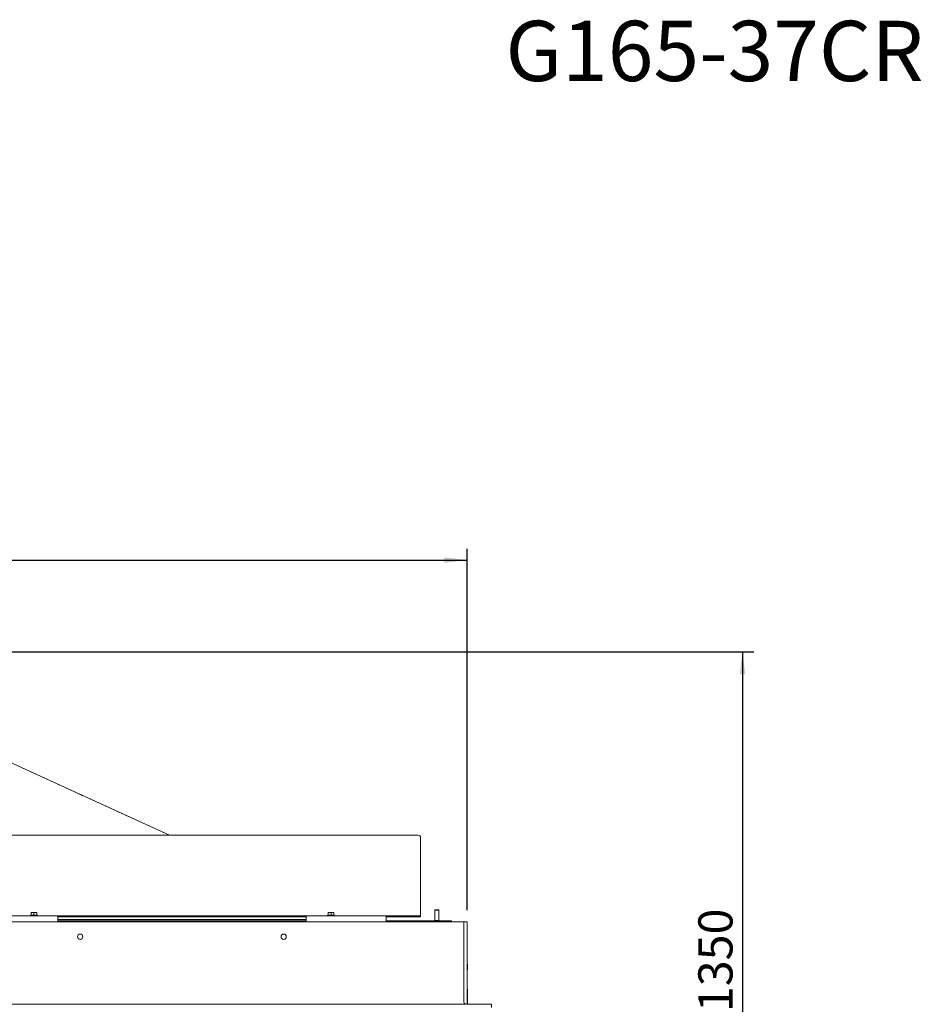
# Paper-space layout 'voor en achteraanzicht' of a CAD drawing. Units: millimetres. Extents: x 297 to 2852, y 92 to 4048.
# Drawn here: x 1745 to 2852, y 2839 to 4048 of the extents above; entities that cross this region are included whole.
import ezdxf

# ---------------------------------------------------------------- set-up
doc = ezdxf.new("R2010")
doc.units = ezdxf.units.MM
doc.linetypes.add('HIDDEN', pattern=[1.905, 1.27, -0.635])
doc.layers.add('CENTRE', color=3, linetype='HIDDEN')
doc.layers.add('DIM', color=10, linetype='Continuous')
doc.styles.add('SLDTEXTSTYLE1', font='TXT', dxfattribs={"width": 0.7})
doc.styles.add('SLDTEXTSTYLE3', font='TXT', dxfattribs={"width": 0.605})
doc.styles.add('SLDTEXTSTYLE4', font='TXT', dxfattribs={"width": 0.75})
doc.dimstyles.new('SLDDIMSTYLE2', dxfattribs={"dimtxt": 42, "dimasz": 28, "dimexe": 0, "dimexo": 0.0625, "dimgap": 10.5, "dimtad": 1, "dimdec": 0, "dimlfac": 0.7, "dimrnd": 1e-09, "dimzin": 12, "dimdsep": 46, "dimtxsty": 'SLDTEXTSTYLE4', "dimsah": 1, "dimcen": 0.09, "dimadec": 0, "dimazin": 3, "dimtfac": 1, "dimtofl": 0, "dimtmove": 0, "dimatfit": 3, "dimfxl": 0, "dimfrac": 2, "dimtolj": 1, "dimtzin": 12, "dimarcsym": 0})

# ---------------------------------------------------------------- blocks, each defined once
blk = doc.blocks.new('_D_18')
at = {"layer": 'DIM', "color": 1, "ltscale": 196}
for p, q in [((509.2, 2954.7), (509.2, 3398.3)), ((2294.3, 2954.1), (2294.3, 3398.3)), ((509.2, 3384.3), (2294.3, 3384.3))]:
    blk.add_line(p, q, dxfattribs=at)
for points in [[(509.2, 3384.3), (537.2, 3380.8), (537.2, 3387.8)], [(2294.3, 3384.3), (2266.3, 3387.8), (2266.3, 3380.8)]]:
    blk.add_solid(points, dxfattribs=at)
at = {"layer": 'DIM', "color": 1, "ltscale": 196, "insert": (1329.2, 3438.4), "char_height": 42, "attachment_point": 1, "style": 'SLDTEXTSTYLE4'}
blk.add_mtext('1785', dxfattribs=at)
blk = doc.blocks.new('_D_19')
at = {"layer": 'DIM', "color": 1, "ltscale": 196}
for p, q in [((1477, 3271.8), (2646.7, 3271.8)), ((2632.7, 3271.8), (2632.7, 2292.1)), ((2305.2, 2292.1), (2646.7, 2292.1))]:
    blk.add_line(p, q, dxfattribs=at)
for points in [[(2632.7, 3271.8), (2629.2, 3243.8), (2636.2, 3243.8)], [(2632.7, 2292.1), (2636.2, 2320.1), (2629.2, 2320.1)]]:
    blk.add_solid(points, dxfattribs=at)
at = {"layer": 'DIM', "color": 1, "ltscale": 196, "insert": (2578.5, 2688), "char_height": 42, "attachment_point": 1, "rotation": 90, "style": 'SLDTEXTSTYLE1'}
blk.add_mtext('955 - 1350', dxfattribs=at)

psp = doc.layouts.new('voor en achteraanzicht')

# ---------------------------------------------------------------- linework, layer by layer
at = {"linetype": 'Continuous', "lineweight": 15, "ltscale": 14}
for p, q in [((1644.4, 3176.1), (1928.6, 3046.3)), ((1644.4, 3176.1), (1820.2, 3095.8)), ((1819.6, 3096.1), (1815.6, 3097.9)), ((1815.6, 3097.9), (1815.6, 3097.9)), ((1815.6, 3097.9), (1820.2, 3095.8)), ((1819.6, 3096.1), (1815.6, 3097.9)), ((1815.6, 3097.9), (1815.6, 3097.9)), ((1815.6, 3097.9), (1821.3, 3095.3)), ((1819.6, 3096.1), (1815.6, 3097.9)), ((1815.6, 3097.9), (1815.6, 3097.9)), ((1815.6, 3097.9), (1820.2, 3095.8)), ((1815.6, 3097.9), (1815.6, 3097.9)), ((1815.6, 3097.9), (1815.6, 3097.9)), ((1815.6, 3097.9), (1815.6, 3097.9)), ((1820.2, 3095.8), (1819.6, 3096.1)), ((1820.2, 3095.8), (1819.6, 3096.1)), ((1820.2, 3095.8), (1819.6, 3096.1)), ((1819.6, 3096.1), (1819.6, 3096.1)), ((1819.6, 3096.1), (1819.6, 3096.1)), ((1819.6, 3096.1), (1819.6, 3096.1)), ((1820.2, 3095.8), (1820.3, 3095.8)), ((1820.3, 3095.8), (1928.7, 3046.3)), ((1822, 3095), (1820.3, 3095.8)), ((1820.3, 3095.8), (1821.3, 3095.3)), ((1821.9, 3095), (1820.3, 3095.8)), ((1821.9, 3095), (1820.3, 3095.8)), ((1820.3, 3095.8), (1821.3, 3095.3)), ((1820.3, 3095.8), (1820.3, 3095.8)), ((1821.3, 3095.3), (1822, 3095)), ((1821.3, 3095.3), (1821.9, 3095)), ((1821.3, 3095.3), (1821.9, 3095)), ((1821.9, 3095), (1821.9, 3095)), ((1821.9, 3095), (1821.9, 3095)), ((1822, 3095), (1822, 3095)), ((1864.7, 3075.5), (1879.2, 3068.9)), ((1864.7, 3075.5), (1864.7, 3075.5)), ((1879.2, 3068.9), (1864.7, 3075.5)), ((1879.2, 3068.9), (1879.2, 3068.9)), ((2234.2, 3046.3), (560.2, 3046.3)), ((2237.2, 2976.4), (2237.2, 3043.4)), ((2237.2, 2976.1), (2237.2, 2976.4)), ((2237.2, 2947.7), (2237.2, 2976.1)), ((2255.2, 2954.8), (2254.7, 2954.3)), ((2254.7, 2954.3), (2254.7, 2941.5)), ((2254.7, 2954.3), (2255.8, 2954.3)), ((2255.2, 2954.8), (2256.1, 2954.8)), ((2255.8, 2954.3), (2259.7, 2954.3)), ((2256.1, 2954.8), (2259.2, 2954.8)), ((2259.7, 2954.3), (2259.2, 2954.8)), ((2259.7, 2941.5), (2259.7, 2954.3)), ((2234.2, 2947.1), (560.2, 2947.1)), ((2290.3, 2940.1), (588.2, 2940.1)), ((1757.8, 2948.1), (1757.8, 2947.1)), ((1757.8, 2948.1), (1766.6, 2948.1)), ((1758.7, 2951.3), (1760.4, 2951.4)), ((1760.4, 2951.4), (1758.7, 2951.4)), ((1758.7, 2948.1), (1758.7, 2951.3)), ((1763.9, 2951.4), (1760.4, 2951.4)), ((1760.4, 2951.4), (1762.2, 2951.3)), ((1762.2, 2951.3), (1763.9, 2951.4)), ((1762.2, 2948.1), (1762.2, 2951.3)), ((1763.9, 2951.4), (1765.7, 2951.3)), ((1765.7, 2951.4), (1763.9, 2951.4)), ((1765.7, 2948.1), (1765.7, 2951.3)), ((1766.6, 2947.1), (1766.6, 2948.1)), ((1791.5, 2946.3), (1791.5, 2940.1)), ((2096.5, 2946.1), (1791.5, 2946.1)), ((1791.5, 2942.6), (2096.5, 2942.6)), ((2096.5, 2941.3), (1791.5, 2941.3)), ((2096.5, 2940.1), (2096.5, 2946.6)), ((2122.8, 2948.1), (2122.8, 2947.1)), ((2122.8, 2948.1), (2131.6, 2948.1)), ((2123.7, 2951.3), (2125.4, 2951.4)), ((2125.4, 2951.4), (2123.7, 2951.4)), ((2123.7, 2948.1), (2123.7, 2951.3)), ((2125.4, 2951.4), (2127.2, 2951.3)), ((2128.9, 2951.4), (2125.4, 2951.4)), ((2127.2, 2951.3), (2128.9, 2951.4)), ((2127.2, 2948.1), (2127.2, 2951.3)), ((2128.9, 2951.4), (2130.7, 2951.3)), ((2130.7, 2951.4), (2128.9, 2951.4)), ((2130.7, 2948.1), (2130.7, 2951.3)), ((2131.6, 2947.1), (2131.6, 2948.1)), ((2195, 2946.3), (2195, 2940.1)), ((2234.2, 2946.1), (2195, 2946.1)), ((2273.1, 2941.3), (2195, 2941.3)), ((2234.2, 2947.1), (2237.2, 2947.1)), ((2237.2, 2946.1), (2234.2, 2946.1)), ((2237.2, 2947.1), (2237.2, 2947.7)), ((2237.2, 2947.1), (2237.2, 2946.1)), ((2254.7, 2941.5), (2254.9, 2941.3)), ((2254.7, 2941.5), (2255.8, 2941.5)), ((2255.8, 2941.5), (2259.7, 2941.5)), ((2259.5, 2941.3), (2259.7, 2941.5)), ((2273.1, 2941.3), (2275.1, 2941.3)), ((2275.1, 2941.3), (2275.1, 2940.1)), ((2290.3, 2940.1), (2294.3, 2940.1)), ((2290.3, 2841.1), (2290.3, 2940.1)), ((2294.3, 2841.1), (2294.3, 2940.1)), ((2294.8, 2884.6), (2294.8, 2887.6)), ((2294.8, 2881.6), (2294.8, 2884.6)), ((2294.3, 2857.3), (2294.7, 2857.3)), ((2294.7, 2857.3), (2294.7, 2839.7)), ((2324.3, 2838.6), (588.2, 2838.6)), ((2324.3, 2838.6), (2324.3, 2834.6))]:
    psp.add_line(p, q, dxfattribs=at)
at = {"linetype": 'Continuous', "lineweight": 15, "ltscale": 196}
for centre in [(1819, 2921.6), (2069, 2921.6)]:
    psp.add_circle(centre, 3.25, dxfattribs=at)
for centre, radius, start, end in [((2234.2, 3043.3), 2.98, 0.4419, 90.4352), ((2294.5, 2887.6), 0.25, 0, 180), ((2294.5, 2881.6), 0.25, 180, 360), ((2296.8, 2841.1), 2.5, 180, 270)]:
    psp.add_arc(centre, radius, start, end, dxfattribs=at)
psp.add_ellipse((2296.8, 2841.1), major_axis=(6.5, 0), ratio=0.384615, start_param=3.141593, end_param=4.712389, dxfattribs=at)

# ---------------------------------------------------------------- texts
at = {"layer": 'CENTRE', "color": 3, "ltscale": 196, "insert": (2855.3, 4046.9), "char_height": 74.08, "attachment_point": 3, "style": 'SLDTEXTSTYLE3'}
psp.add_mtext('G165-37CR', dxfattribs=at)

# ---------------------------------------------------------------- dimensions: what is measured, and where the dimension line sits
at = {"layer": 'DIM', "color": 1, "ltscale": 14}
dim = psp.add_linear_dim(base=(2294.3, 3384.3), p1=(509.2, 2940.7), p2=(2294.3, 2940.1), dimstyle='SLDDIMSTYLE2', dxfattribs=at)
dim.commit()
dim.dimension.update_dxf_attribs({"geometry": '_D_18', "text_midpoint": (1391.2, 3384.3), "dimtype": 160})
dim = psp.add_linear_dim(base=(2632.7, 2292.1), p1=(1463, 3271.8), p2=(2291.2, 2292.1), angle=90, text='955 - 1350', dimstyle='SLDDIMSTYLE2', dxfattribs=at)
dim.commit()
dim.dimension.update_dxf_attribs({"geometry": '_D_19', "text_midpoint": (2632.7, 2821.5), "dimtype": 160})

doc.saveas('drawing.dxf')
